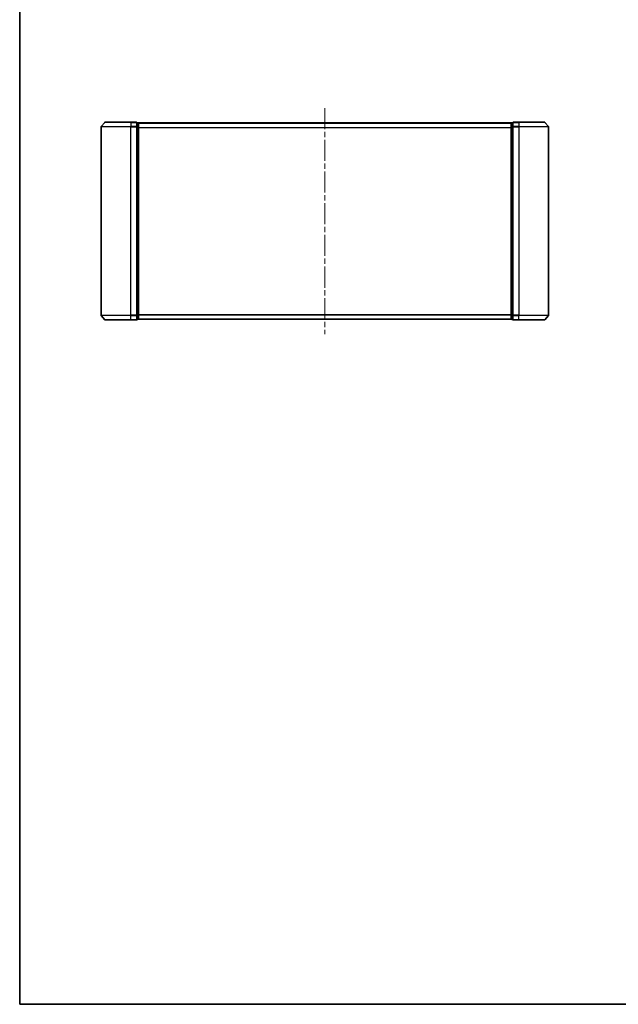
# Model space of a CAD drawing. Units: millimetres. Extents: x 0 to 6707, y 0 to 1124.
# Drawn here: x 988 to 1389, y 0 to 660 of the extents above; entities that cross this region are included whole.
import ezdxf

# ---------------------------------------------------------------- set-up
doc = ezdxf.new("R2010")
doc.units = ezdxf.units.MM
doc.header["$LTSCALE"] = 2.5
doc.linetypes.add('CHAIN', pattern=[0.3543, 0.2362, -0.0295, 0.0591, -0.0295])
for name, color, linetype, lineweight in [('Border (ISO)', 7, 'Continuous', 35), ('Visible (ISO)', 7, 'Continuous', 35), ('Visible Narrow (ISO)', 7, 'Continuous', 25)]:
    doc.layers.add(name, color=color, linetype=linetype, lineweight=lineweight)
doc.layers.add('Centerline (ISO)', color=7, linetype='Continuous', lineweight=18, true_color=0x80ffff)

# ---------------------------------------------------------------- blocks, each defined once
blk = doc.blocks.new('図面枠 tk図枠')
at = {"layer": 'Border (ISO)'}
for p, q in [((14.5, 289), (14.5, 8)), ((14.5, 8), (405.5, 8))]:
    blk.add_line(p, q, dxfattribs=at)

msp = doc.modelspace()

# ---------------------------------------------------------------- linework, layer by layer
at = {"layer": 'Centerline (ISO)', "linetype": 'CHAIN', "ltscale": 23.990969}
msp.add_line((1192.0682, 600.9318), (1192.0682, 449.4318), dxfattribs=at)
at = {"layer": 'Visible (ISO)'}
for p, q in [((1042.0682, 588.3232), (1042.0682, 462.0404)), ((1044.4782, 591.3239), (1042.1377, 588.5153)), ((1044.7087, 591.4318), (1062.0682, 591.4318)), ((1065.7682, 591.4318), (1062.0682, 591.4318)), ((1066.0682, 588.3232), (1066.0682, 591.1318)), ((1066.7682, 591.1318), (1066.0682, 591.1318)), ((1066.0682, 462.0404), (1066.0682, 588.3232)), ((1067.0682, 590.9318), (1067.0682, 590.8318)), ((1067.0682, 590.9318), (1317.0682, 590.9318)), ((1067.0682, 588.1422), (1067.0682, 590.8318)), ((1067.0682, 462.2215), (1067.0682, 588.1422)), ((1317.0682, 590.8318), (1317.0682, 590.9318)), ((1317.0682, 590.8318), (1317.0682, 588.1422)), ((1317.0682, 588.1422), (1317.0682, 462.2215)), ((1318.0682, 591.1318), (1317.3682, 591.1318)), ((1318.0682, 591.1318), (1318.0682, 588.3232)), ((1318.0682, 588.3232), (1318.0682, 462.0404)), ((1322.0682, 591.4318), (1318.3682, 591.4318)), ((1322.0682, 591.4318), (1339.4276, 591.4318)), ((1339.6581, 591.3239), (1341.9986, 588.5153)), ((1342.0682, 462.0404), (1342.0682, 588.3232)), ((1067.0682, 459.5318), (1067.0682, 462.2215)), ((1317.0682, 462.2215), (1317.0682, 459.5318)), ((1044.4782, 459.0398), (1042.1377, 461.8484)), ((1062.0682, 458.9318), (1044.7087, 458.9318)), ((1062.0682, 458.9318), (1065.7682, 458.9318)), ((1066.0682, 459.2318), (1066.0682, 462.0404)), ((1066.0682, 459.2318), (1066.7682, 459.2318)), ((1067.0682, 459.5318), (1067.0682, 459.4318)), ((1067.0682, 459.4318), (1317.0682, 459.4318)), ((1317.0682, 459.4318), (1317.0682, 459.5318)), ((1317.3682, 459.2318), (1318.0682, 459.2318)), ((1318.0682, 462.0404), (1318.0682, 459.2318)), ((1318.3682, 458.9318), (1322.0682, 458.9318)), ((1339.4276, 458.9318), (1322.0682, 458.9318)), ((1339.6581, 459.0398), (1341.9986, 461.8484))]:
    msp.add_line(p, q, dxfattribs=at)
for centre, start, end in [((1042.3682, 588.3232), 140.1944289, 180), ((1044.7087, 591.1318), 90, 140.1944289), ((1065.7682, 591.1318), 0, 90), ((1066.7682, 590.8318), 0, 90), ((1317.3682, 590.8318), 90, 180), ((1318.3682, 591.1318), 90, 180), ((1339.4276, 591.1318), 39.8055711, 90), ((1341.7682, 588.3232), 0, 39.8055711), ((1042.3682, 462.0404), 180, 219.8055711), ((1044.7087, 459.2318), 219.8055711, 270), ((1065.7682, 459.2318), 270, 0), ((1066.7682, 459.5318), 270, 0), ((1317.3682, 459.5318), 180, 270), ((1318.3682, 459.2318), 180, 270), ((1339.4276, 459.2318), 270, 320.1944289), ((1341.7682, 462.0404), 320.1944289, 0)]:
    msp.add_arc(centre, 0.3, start, end, dxfattribs=at)
at = {"layer": 'Visible Narrow (ISO)'}
for p, q in [((1062.0682, 588.3232), (1042.0682, 588.3232)), ((1042.1377, 588.5153), (1062.0682, 588.5153)), ((1062.0682, 591.3239), (1044.4782, 591.3239)), ((1062.0682, 591.3239), (1062.0682, 591.4318)), ((1062.0682, 591.3239), (1065.7682, 591.3239)), ((1062.0682, 591.3239), (1062.0682, 588.5153)), ((1065.7682, 588.5153), (1062.0682, 588.5153)), ((1062.0682, 588.5153), (1062.0682, 588.3232)), ((1062.0682, 588.3232), (1065.7682, 588.3232)), ((1062.0682, 462.0404), (1062.0682, 588.3232)), ((1065.7682, 591.3239), (1065.7682, 591.4318)), ((1065.7682, 591.3239), (1065.7682, 588.5153)), ((1065.7682, 588.3232), (1065.7682, 588.5153)), ((1065.7682, 588.3232), (1066.0682, 588.3232)), ((1065.7682, 588.3232), (1065.7682, 462.0404)), ((1066.0682, 591.0239), (1066.7682, 591.0239)), ((1066.7682, 588.3342), (1066.0682, 588.3342)), ((1066.0682, 588.1422), (1066.7682, 588.1422)), ((1066.7682, 591.0239), (1066.7682, 591.1318)), ((1066.7682, 591.0239), (1066.7682, 588.3342)), ((1066.7682, 588.1422), (1066.7682, 588.3342)), ((1066.7682, 588.1422), (1067.0682, 588.1422)), ((1066.7682, 588.1422), (1066.7682, 462.2215)), ((1067.0682, 590.8239), (1317.0682, 590.8239)), ((1067.0682, 588.0153), (1317.0682, 588.0153)), ((1067.0682, 587.8232), (1317.0682, 587.8232)), ((1317.0682, 588.1422), (1317.3682, 588.1422)), ((1317.3682, 591.1318), (1317.3682, 591.0239)), ((1317.3682, 588.3342), (1317.3682, 591.0239)), ((1317.3682, 591.0239), (1318.0682, 591.0239)), ((1317.3682, 588.3342), (1317.3682, 588.1422)), ((1318.0682, 588.3342), (1317.3682, 588.3342)), ((1317.3682, 462.2215), (1317.3682, 588.1422)), ((1317.3682, 588.1422), (1318.0682, 588.1422)), ((1318.0682, 588.3232), (1318.3682, 588.3232)), ((1318.3682, 591.4318), (1318.3682, 591.3239)), ((1318.3682, 588.5153), (1318.3682, 591.3239)), ((1318.3682, 591.3239), (1322.0682, 591.3239)), ((1318.3682, 588.5153), (1318.3682, 588.3232)), ((1322.0682, 588.5153), (1318.3682, 588.5153)), ((1318.3682, 462.0404), (1318.3682, 588.3232)), ((1318.3682, 588.3232), (1322.0682, 588.3232)), ((1322.0682, 591.3239), (1322.0682, 591.4318)), ((1322.0682, 591.3239), (1322.0682, 588.5153)), ((1339.6581, 591.3239), (1322.0682, 591.3239)), ((1322.0682, 588.5153), (1322.0682, 588.3232)), ((1322.0682, 588.5153), (1341.9986, 588.5153)), ((1322.0682, 588.3232), (1322.0682, 462.0404)), ((1342.0682, 588.3232), (1322.0682, 588.3232)), ((1066.7682, 462.2215), (1066.0682, 462.2215)), ((1067.0682, 462.2215), (1066.7682, 462.2215)), ((1066.7682, 462.0294), (1066.7682, 462.2215)), ((1067.0682, 462.5404), (1317.0682, 462.5404)), ((1067.0682, 462.3484), (1317.0682, 462.3484)), ((1317.3682, 462.2215), (1317.0682, 462.2215)), ((1317.3682, 462.2215), (1317.3682, 462.0294)), ((1318.0682, 462.2215), (1317.3682, 462.2215)), ((1042.0682, 462.0404), (1062.0682, 462.0404)), ((1062.0682, 461.8484), (1042.1377, 461.8484)), ((1044.4782, 459.0398), (1062.0682, 459.0398)), ((1065.7682, 462.0404), (1062.0682, 462.0404)), ((1062.0682, 461.8484), (1062.0682, 462.0404)), ((1062.0682, 461.8484), (1065.7682, 461.8484)), ((1062.0682, 459.0398), (1062.0682, 461.8484)), ((1065.7682, 459.0398), (1062.0682, 459.0398)), ((1062.0682, 459.0398), (1062.0682, 458.9318)), ((1066.0682, 462.0404), (1065.7682, 462.0404)), ((1065.7682, 461.8484), (1065.7682, 462.0404)), ((1065.7682, 461.8484), (1065.7682, 459.0398)), ((1065.7682, 458.9318), (1065.7682, 459.0398)), ((1066.0682, 462.0294), (1066.7682, 462.0294)), ((1066.7682, 459.3398), (1066.0682, 459.3398)), ((1066.7682, 462.0294), (1066.7682, 459.3398)), ((1066.7682, 459.2318), (1066.7682, 459.3398)), ((1067.0682, 459.5398), (1317.0682, 459.5398)), ((1317.3682, 459.3398), (1317.3682, 462.0294)), ((1317.3682, 462.0294), (1318.0682, 462.0294)), ((1317.3682, 459.3398), (1317.3682, 459.2318)), ((1318.0682, 459.3398), (1317.3682, 459.3398)), ((1318.3682, 462.0404), (1318.0682, 462.0404)), ((1318.3682, 462.0404), (1318.3682, 461.8484)), ((1322.0682, 462.0404), (1318.3682, 462.0404)), ((1318.3682, 459.0398), (1318.3682, 461.8484)), ((1318.3682, 461.8484), (1322.0682, 461.8484)), ((1318.3682, 459.0398), (1318.3682, 458.9318)), ((1322.0682, 459.0398), (1318.3682, 459.0398)), ((1322.0682, 461.8484), (1322.0682, 462.0404)), ((1322.0682, 462.0404), (1342.0682, 462.0404)), ((1322.0682, 459.0398), (1322.0682, 461.8484)), ((1341.9986, 461.8484), (1322.0682, 461.8484)), ((1322.0682, 459.0398), (1322.0682, 458.9318)), ((1322.0682, 459.0398), (1339.6581, 459.0398))]:
    msp.add_line(p, q, dxfattribs=at)
for centre, major_axis, start_param, end_param in [((1065.7682, 591.1318), (0.3, 0), 0, 1.57079633), ((1065.7682, 588.3232), (0.3, 0), 0, 1.57079633), ((1066.7682, 590.8318), (0.3, 0), 0, 1.57079633), ((1066.7682, 588.1422), (0.3, 0), 0, 1.57079633), ((1317.3682, 590.8318), (-0.3, 0), 4.71238898, 6.28318531), ((1317.3682, 588.1422), (-0.3, 0), 4.71238898, 6.28318531), ((1318.3682, 591.1318), (-0.3, 0), 4.71238898, 6.28318531), ((1318.3682, 588.3232), (-0.3, 0), 4.71238898, 6.28318531), ((1066.7682, 462.2215), (0.3, 0), 4.71238898, 6.28318531), ((1317.3682, 462.2215), (-0.3, 0), 0, 1.57079633), ((1065.7682, 462.0404), (0.3, 0), 4.71238898, 6.28318531), ((1065.7682, 459.2318), (0.3, 0), 4.71238898, 6.28318531), ((1066.7682, 459.5318), (0.3, 0), 4.71238898, 6.28318531), ((1317.3682, 459.5318), (-0.3, 0), 0, 1.57079633), ((1318.3682, 462.0404), (-0.3, 0), 0, 1.57079633), ((1318.3682, 459.2318), (-0.3, 0), 0, 1.57079633)]:
    msp.add_ellipse(centre, major_axis=major_axis, ratio=0.6401844, start_param=start_param, end_param=end_param, dxfattribs=at)

# ---------------------------------------------------------------- block references
at = {"xscale": 4, "yscale": 4, "zscale": 4}
msp.add_blockref('図面枠 tk図枠', (929.5, -32), dxfattribs=at)

doc.saveas('drawing.dxf')
